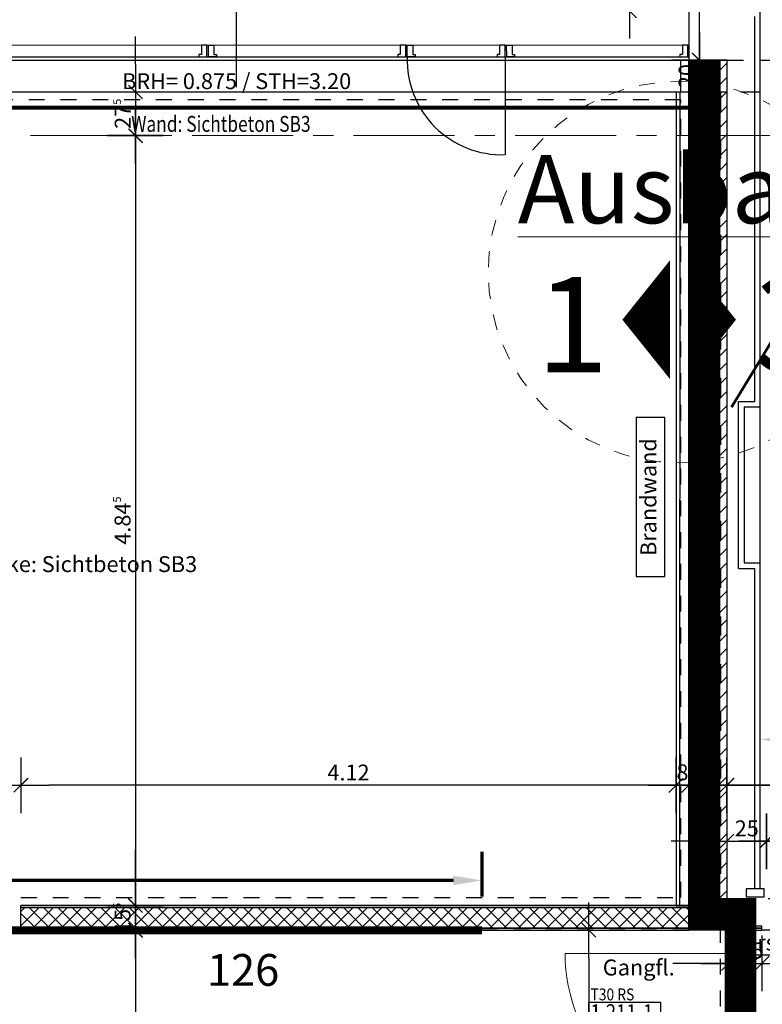
# Model space of a CAD drawing. Units: millimetres. Extents: x -11 to 117, y -61 to 10.
# Drawn here: x 66 to 71, y -35 to -29 of the extents above; entities that cross this region are included whole.
import ezdxf
from ezdxf import colors
from ezdxf.entities.mleader import LeaderData, LeaderLine
from ezdxf.enums import TextEntityAlignment as Align
from ezdxf.math import Vec2, Vec3

# ---------------------------------------------------------------- set-up
doc = ezdxf.new("R2010")
doc.units = ezdxf.units.MM
doc.header["$LTSCALE"] = 0.01
for name, pattern in [('ACAD_ISO01W100', [12, 6, -6]), ('ACAD_ISO03W100', [30, 12, -18]), ('AUSGEZOGEN', [0]), ('MITTEX2', [101.6, 63.5, -12.7, 12.7, -12.7])]:
    doc.linetypes.add(name, pattern=pattern)
for name, color, linetype, lineweight in [('_AP_Typ_1.2', 30, 'Continuous', 70), ('A_Ausbau Trockenbau', 30, 'AUSGEZOGEN', 25), ('A_Ausbauabschnitte', 1, 'Continuous', 18), ('A_Brandschutz_Wände', 40, 'ACAD_ISO01W100', 90), ('A_Decke_Sichtbeton', 214, 'ACAD_ISO01W100', 30), ('A_Fassade', 7, 'AUSGEZOGEN', 25), ('A_Mauerwerk', 150, 'AUSGEZOGEN', 25), ('A_Raster', 128, 'MITTEX2', 18), ('A_Stuetze-Txt', 128, 'Continuous', 18), ('A_Tragw-Unterz_Gr', 137, 'ACAD_ISO03W100', 25), ('A_Tuer_Txt', 252, 'AUSGEZOGEN', 25), ('A_Tuer_Txt @ 0.1', 252, 'AUSGEZOGEN', 25), ('A_Wand_Sichtbeton', 6, 'Continuous', 80)]:
    doc.layers.add(name, color=color, linetype=linetype, lineweight=lineweight)
for name, color, linetype in [('A_Ansicht_dünn', 150, 'Continuous'), ('A_Bem', 7, 'Continuous'), ('A_Brandschutz_Text', 134, 'Continuous'), ('A_Dämmung', 212, 'Continuous'), ('A_Fenster', 150, 'Continuous'), ('A_Heizung2', 150, 'Continuous'), ('A_Text_Allgemein', 7, 'Continuous'), ('A_Text_Elektro', 24, 'Continuous'), ('A_Text_Heizung', 150, 'Continuous'), ('A_Tuer', 46, 'Continuous'), ('A_Wand_Leicht', 20, 'Continuous')]:
    doc.layers.add(name, color=color, linetype=linetype)
doc.styles.add('200', font='txt', dxfattribs={"width": 0.85, "height": 0.5})
doc.styles.add('_AP_Arial', font='arial.ttf')
doc.styles.add('Arial', font='arial.ttf')
doc.styles.add('Arial 2.0 mm', font='arial.ttf', dxfattribs={"height": 2})
doc.styles.add('Arial 2.5 mm', font='arial.ttf', dxfattribs={"height": 2.5})
doc.styles.add('arial_025', font='arial.ttf', dxfattribs={"width": 0.8, "height": 0.25})
doc.styles.add('innen', font='txt', dxfattribs={"width": 0.85})
doc.dimstyles.new('_AP', dxfattribs={"dimtxt": 0.18, "dimasz": 0.18, "dimexe": 0.18, "dimexo": 0.0625, "dimgap": 0.09, "dimtad": 0, "dimtih": 1, "dimtoh": 1, "dimdec": 4, "dimzin": 0, "dimdsep": 46, "dimtxsty": 'Standard', "dimcen": 0.09, "dimclrd": 7, "dimclre": 7, "dimclrt": 7, "dimadec": 0, "dimazin": 0, "dimtfac": 1, "dimtdec": 4, "dimtofl": 0, "dimtmove": 0, "dimatfit": 3, "dimfxl": 0.1, "dimfxlon": 1, "dimtolj": 1, "dimtzin": 0, "dimarcsym": 0})
doc.dimstyles.new('pb_Innen', dxfattribs={"dimtxt": 0.1, "dimasz": 0.175, "dimexe": 0.0625, "dimexo": 0, "dimgap": 0.03, "dimtad": 1, "dimdec": 4, "dimrnd": 0.005, "dimzin": 12, "dimdsep": 46, "dimtxsty": 'innen', "dimblk1": 'pf_l', "dimblk2": 'pf_r', "dimsah": 1, "dimcen": 0.125, "dimdle": 0.03125, "dimse1": 1, "dimse2": 1, "dimazin": 0, "dimtfac": 1, "dimtdec": 4, "dimtix": 1, "dimtmove": 2, "dimatfit": 2, "dimfxl": 0.0625, "dimtolj": 1, "dimtzin": 0, "dimarcsym": 0})
doc.dimstyles.get("Standard").update_dxf_attribs({"dimtxt": 0.18, "dimasz": 0.18, "dimexe": 0.18, "dimexo": 0.0625, "dimgap": 0.09, "dimtad": 0, "dimtih": 1, "dimtoh": 1, "dimdec": 4, "dimzin": 0, "dimdsep": 46, "dimtxsty": 'Standard', "dimcen": 0.09, "dimadec": 0, "dimazin": 0, "dimtfac": 1, "dimtdec": 4, "dimtofl": 0, "dimtmove": 0, "dimatfit": 3, "dimfxl": 1, "dimtolj": 1, "dimtzin": 0, "dimarcsym": 0})

# ---------------------------------------------------------------- blocks, each defined once
blk = doc.blocks.new('Brandwand')
blk.add_lwpolyline([(0, 0), (0.7937, 0), (0.7937, 0.1429), (0, 0.1429)], close=True)
at = {"insert": (0.3959, 0.0718), "char_height": 0.07937, "width": 4.62634, "attachment_point": 5, "style": 'arial_025'}
blk.add_mtext('Brandwand ', dxfattribs=at)
blk = doc.blocks.new('*D126')
at = {"layer": 'A_Text_Allgemein', "color": 0, "lineweight": -2, "transparency": 16777216}
for p, q in [((71.175, -33.8), (75.2868, -33.8)), ((80.95, -33.8), (76.8382, -33.8))]:
    blk.add_line(p, q, dxfattribs=at)
at = {"layer": 'A_Text_Allgemein', "color": 0, "transparency": 16777216}
for points in [[(71.175, -33.7667), (71.175, -33.8333), (70.975, -33.8)], [(80.95, -33.7667), (80.95, -33.8333), (81.15, -33.8)]]:
    blk.add_solid(points, dxfattribs=at)
at = {"layer": 'DEFPOINTS', "color": 0, "transparency": 16777216}
for p in [(70.975, -33.8), (81.15, -33.8), (81.15, -33.8)]:
    blk.add_point(p, dxfattribs=at)
at = {"layer": 'A_Text_Allgemein', "color": 0, "transparency": 16777216, "insert": (76.0625, -33.8), "char_height": 0.1, "attachment_point": 5, "style": 'Arial'}
blk.add_mtext('\\A1;P-R-Fassade Typ 11A', dxfattribs=at)
blk = doc.blocks.new('_None')
blk = doc.blocks.new('Ausbau 1+3')
for points in [[(-0.2381, -0.2, 0, 0.5, 0), (-0.0381, -0.2, 0.4, 0.4, 0)], [(0.2381, -0.2, 0, 0.5, 0), (0.0381, -0.2, 0.4, 0.4, 0)]]:
    blk.add_lwpolyline(points, format="xyseb")
at = {"linetype": 'ACAD_ISO01W100'}
blk.add_circle((0, 0), 0.8, dxfattribs=at)
at = {"char_height": 0.4, "attachment_point": 5, "style": 'arial_025'}
for s, insert in [('{\\H0.71429x;\\LAusbau}', (0, 0.3476)), ('{\\fArial|b1|i0|c0|p34;1     3}', (0.0095, -0.2213))]:
    blk.add_mtext_dynamic_manual_height_columns(s, width=5.737435, gutter_width=12.5, heights=[0], dxfattribs=dict(at, insert=insert))
blk = doc.blocks.new('Verstärkung QR-Profil')
for points in [[(-0.0375, -0.0375), (0.0375, -0.0375), (0.0375, 0.0375), (-0.0375, 0.0375)], [(-0.0275, -0.0275), (0.0275, -0.0275), (0.0275, 0.0275), (-0.0275, 0.0275)]]:
    blk.add_lwpolyline(points, close=True)
blk = doc.blocks.new('pf_l')
for points in [[(0, 1), (0, -1)], [(-1, 0), (1, 0)], [(-0.25, -0.25), (0.25, 0.25)]]:
    blk.add_lwpolyline(points)
blk = doc.blocks.new('pf_r')
for points in [[(0, -1), (0, 1)], [(1, 0), (-1, 0)], [(-0.257, -0.257), (0.243, 0.243)]]:
    blk.add_lwpolyline(points)
blk = doc.blocks.new('*D182')
at = {"layer": 'A_Bem', "linetype": 'Continuous', "lineweight": -2, "transparency": 16777216}
blk.add_line((70.1532, -29.0396), (70.1532, -21.4267), dxfattribs=at)
at = {"layer": 'DEFPOINTS', "color": 0, "linetype": 'Continuous', "transparency": 16777216}
for p in [(69.8032, -21.2517), (70.1532, -21.2517), (69.8032, -29.2146)]:
    blk.add_point(p, dxfattribs=at)
at = {"layer": 'A_Bem', "linetype": 'Continuous', "lineweight": -2, "transparency": 16777216, "xscale": 0.175, "yscale": 0.175, "zscale": 0.175}
for name, p, rotation in [('pf_r', (70.1532, -21.2517), 90), ('pf_l', (70.1532, -29.2146), 270)]:
    blk.add_blockref(name, p, dxfattribs=dict(at, rotation=rotation))
at = {"layer": 'A_Bem', "linetype": 'Continuous', "lineweight": -3, "transparency": 16777216, "insert": (70.0722, -25.2332), "char_height": 0.1, "attachment_point": 5, "rotation": 90, "style": 'innen'}
blk.add_mtext('\\A1;\\A1;7.96\\Q;{\\A1;{\\H0.500000x;\\S5^ ;}}', dxfattribs=at)
blk = doc.blocks.new('*D540')
at = {"layer": 'A_Bem', "linetype": 'Continuous', "lineweight": -2, "transparency": 16777216}
blk.add_line((69.8968, -35.175), (69.8968, -37.175), dxfattribs=at)
at = {"layer": 'DEFPOINTS', "color": 0, "linetype": 'Continuous', "transparency": 16777216}
for p in [(70.2468, -35), (69.8968, -37.35), (70.2468, -37.35)]:
    blk.add_point(p, dxfattribs=at)
at = {"layer": 'A_Bem', "linetype": 'Continuous', "lineweight": -2, "transparency": 16777216, "xscale": 0.175, "yscale": 0.175, "zscale": 0.175}
for name, p, rotation in [('pf_l', (69.8968, -35), 90), ('pf_r', (69.8968, -37.35), 270)]:
    blk.add_blockref(name, p, dxfattribs=dict(at, rotation=rotation))
at = {"layer": 'A_Bem', "linetype": 'Continuous', "lineweight": -3, "transparency": 16777216, "insert": (69.8159, -36.175), "char_height": 0.1, "attachment_point": 5, "rotation": 90, "style": 'innen'}
blk.add_mtext('\\A1;\\A1;2.35', dxfattribs=at)
blk = doc.blocks.new('Türstempel lang')
blk.add_lwpolyline([(-1, -17), (35.41, -17), (35.41, -7), (-1, -7)], close=True)
at = {"style": '200', "width": 0.85}
for tag, height, p in [('Türen:Brandschutzklasse', 6, (0, 0)), ('Türen:Nummer', 8, (0, -7.94)), ('Türen:Zargenart', 6, (0, -17.94)), ('Türen:Material', 6, (14, -17.94)), ('Türen:Beschreibung', 6, (0, -25.94)), ('Türen:Antrieb', 6, (0, -33.94)), ('Türen:Auslösung', 6, (25, -33.94)), ('Türen:FSA-Obentürschließer', 6, (0, -41.53))]:
    blk.add_attdef(tag, text='', height=height, rotation=0, dxfattribs=at).set_placement(p, align=Align.TOP_LEFT)
blk = doc.blocks.new('*D570')
at = {"layer": 'A_Bem', "linetype": 'Continuous', "lineweight": -2, "transparency": 16777216}
for p, q in [((70.5923, -29.35), (70.5923, -29.175)), ((70.5923, -29.725), (70.5923, -29.525)), ((70.5923, -29.9), (70.5923, -30.075))]:
    blk.add_line(p, q, dxfattribs=at)
at = {"layer": 'DEFPOINTS', "color": 0, "linetype": 'Continuous', "transparency": 16777216}
for p in [(70.5923, -29.525), (70.9423, -29.525), (70.9423, -29.725)]:
    blk.add_point(p, dxfattribs=at)
at = {"layer": 'A_Bem', "linetype": 'Continuous', "lineweight": -2, "transparency": 16777216, "xscale": 0.175, "yscale": 0.175, "zscale": 0.175}
for name, p, rotation in [('pf_r', (70.5923, -29.525), 270), ('pf_l', (70.5923, -29.725), 90)]:
    blk.add_blockref(name, p, dxfattribs=dict(at, rotation=rotation))
at = {"layer": 'A_Bem', "linetype": 'Continuous', "lineweight": -3, "transparency": 16777216, "insert": (70.5113, -29.625), "char_height": 0.1, "attachment_point": 5, "rotation": 90, "style": 'innen'}
blk.add_mtext('\\A1;\\A1;20', dxfattribs=at)
blk = doc.blocks.new('*D571')
at = {"layer": 'A_Bem', "linetype": 'Continuous', "lineweight": -2, "transparency": 16777216}
blk.add_line((70.5923, -29.35), (70.5923, -26.94), dxfattribs=at)
at = {"layer": 'DEFPOINTS', "color": 0, "linetype": 'Continuous', "transparency": 16777216}
for p in [(70.5923, -26.765), (70.9423, -26.765), (70.9423, -29.525)]:
    blk.add_point(p, dxfattribs=at)
at = {"layer": 'A_Bem', "linetype": 'Continuous', "lineweight": -2, "transparency": 16777216, "xscale": 0.175, "yscale": 0.175, "zscale": 0.175}
for name, p, rotation in [('pf_r', (70.5923, -26.765), 90), ('pf_l', (70.5923, -29.525), 270)]:
    blk.add_blockref(name, p, dxfattribs=dict(at, rotation=rotation))
at = {"layer": 'A_Bem', "linetype": 'Continuous', "lineweight": -3, "transparency": 16777216, "insert": (70.5113, -28.145), "char_height": 0.1, "attachment_point": 5, "rotation": 90, "style": 'innen'}
blk.add_mtext('\\A1;\\A1;2.76', dxfattribs=at)
blk = doc.blocks.new('*D1067')
at = {"layer": 'A_Bem', "linetype": 'Continuous', "lineweight": -2, "transparency": 16777216}
blk.add_line((71.425, -34.0878), (70.9398, -34.0878), dxfattribs=at)
at = {"layer": 'DEFPOINTS', "color": 0, "linetype": 'Continuous', "transparency": 16777216}
for p in [(70.7648, -34.0878), (70.7648, -34.4378), (71.6, -34.4378)]:
    blk.add_point(p, dxfattribs=at)
at = {"layer": 'A_Bem', "linetype": 'Continuous', "lineweight": -2, "transparency": 16777216, "xscale": 0.175, "yscale": 0.175, "zscale": 0.175, "rotation": 180}
blk.add_blockref('pf_r', (70.7648, -34.0878), dxfattribs=at)
at = {"layer": 'A_Bem', "linetype": 'Continuous', "lineweight": -2, "transparency": 16777216, "xscale": 0.175, "yscale": 0.175, "zscale": 0.175}
blk.add_blockref('pf_l', (71.6, -34.0878), dxfattribs=at)
at = {"layer": 'A_Bem', "linetype": 'Continuous', "lineweight": -3, "transparency": 16777216, "insert": (71.1824, -34.0069), "char_height": 0.1, "attachment_point": 5, "style": 'innen'}
blk.add_mtext('\\A1;\\A1;83\\Q;{\\A1;{\\H0.500000x;\\S5^ ;}}', dxfattribs=at)
blk = doc.blocks.new('*D1068')
at = {"layer": 'A_Bem', "linetype": 'Continuous', "lineweight": -2, "transparency": 16777216}
for p, q in [((70.3501, -34.0878), (70.1751, -34.0878)), ((70.7648, -34.0878), (70.5251, -34.0878)), ((70.9398, -34.0878), (71.1148, -34.0878))]:
    blk.add_line(p, q, dxfattribs=at)
at = {"layer": 'DEFPOINTS', "color": 0, "linetype": 'Continuous', "transparency": 16777216}
for p in [(70.5251, -34.0878), (70.5251, -34.4378), (70.7648, -34.4378)]:
    blk.add_point(p, dxfattribs=at)
at = {"layer": 'A_Bem', "linetype": 'Continuous', "lineweight": -2, "transparency": 16777216, "xscale": 0.175, "yscale": 0.175, "zscale": 0.175}
blk.add_blockref('pf_r', (70.5251, -34.0878), dxfattribs=at)
at = {"layer": 'A_Bem', "linetype": 'Continuous', "lineweight": -2, "transparency": 16777216, "xscale": 0.175, "yscale": 0.175, "zscale": 0.175, "rotation": 180}
blk.add_blockref('pf_l', (70.7648, -34.0878), dxfattribs=at)
at = {"layer": 'A_Bem', "linetype": 'Continuous', "lineweight": -3, "transparency": 16777216, "insert": (70.645, -34.0078), "char_height": 0.1, "attachment_point": 5, "style": 'innen'}
blk.add_mtext('\\A1;\\A1;24', dxfattribs=at)
blk = doc.blocks.new('*D1069')
at = {"layer": 'A_Bem', "linetype": 'Continuous', "lineweight": -2, "transparency": 16777216}
for p, q in [((70.2703, -34.0878), (70.0953, -34.0878)), ((70.5251, -34.0878), (70.4453, -34.0878)), ((70.7001, -34.0878), (70.8751, -34.0878))]:
    blk.add_line(p, q, dxfattribs=at)
at = {"layer": 'DEFPOINTS', "color": 0, "linetype": 'Continuous', "transparency": 16777216}
for p in [(70.4453, -33.7378), (70.4453, -34.0878), (70.5251, -34.4378)]:
    blk.add_point(p, dxfattribs=at)
at = {"layer": 'A_Bem', "linetype": 'Continuous', "lineweight": -2, "transparency": 16777216, "xscale": 0.175, "yscale": 0.175, "zscale": 0.175}
blk.add_blockref('pf_r', (70.4453, -34.0878), dxfattribs=at)
at = {"layer": 'A_Bem', "linetype": 'Continuous', "lineweight": -2, "transparency": 16777216, "xscale": 0.175, "yscale": 0.175, "zscale": 0.175, "rotation": 180}
blk.add_blockref('pf_l', (70.5251, -34.0878), dxfattribs=at)
at = {"layer": 'A_Bem', "linetype": 'Continuous', "lineweight": -3, "transparency": 16777216, "insert": (70.4852, -34.0069), "char_height": 0.1, "attachment_point": 5, "style": 'innen'}
blk.add_mtext('\\A1;\\A1;8', dxfattribs=at)
blk = doc.blocks.new('*D1070')
at = {"layer": 'A_Bem', "linetype": 'Continuous', "lineweight": -2, "transparency": 16777216}
blk.add_line((70.2703, -34.0878), (66.5006, -34.0878), dxfattribs=at)
at = {"layer": 'DEFPOINTS', "color": 0, "linetype": 'Continuous', "transparency": 16777216}
for p in [(70.4453, -33.7378), (66.3256, -34.0878), (66.3256, -34.4378)]:
    blk.add_point(p, dxfattribs=at)
at = {"layer": 'A_Bem', "linetype": 'Continuous', "lineweight": -2, "transparency": 16777216, "xscale": 0.175, "yscale": 0.175, "zscale": 0.175, "rotation": 180}
blk.add_blockref('pf_r', (66.3256, -34.0878), dxfattribs=at)
at = {"layer": 'A_Bem', "linetype": 'Continuous', "lineweight": -2, "transparency": 16777216, "xscale": 0.175, "yscale": 0.175, "zscale": 0.175}
blk.add_blockref('pf_l', (70.4453, -34.0878), dxfattribs=at)
at = {"layer": 'A_Bem', "linetype": 'Continuous', "lineweight": -3, "transparency": 16777216, "insert": (68.3854, -34.0078), "char_height": 0.1, "attachment_point": 5, "style": 'innen'}
blk.add_mtext('\\A1;\\A1;4.12', dxfattribs=at)
blk = doc.blocks.new('*D1071')
at = {"layer": 'A_Bem', "linetype": 'Continuous', "lineweight": -2, "transparency": 16777216}
blk.add_line((66.1506, -34.0878), (65.4805, -34.0878), dxfattribs=at)
at = {"layer": 'DEFPOINTS', "color": 0, "linetype": 'Continuous', "transparency": 16777216}
for p in [(65.3055, -34.0878), (65.3055, -34.4378), (66.3256, -34.4378)]:
    blk.add_point(p, dxfattribs=at)
at = {"layer": 'A_Bem', "linetype": 'Continuous', "lineweight": -2, "transparency": 16777216, "xscale": 0.175, "yscale": 0.175, "zscale": 0.175, "rotation": 180}
blk.add_blockref('pf_r', (65.3055, -34.0878), dxfattribs=at)
at = {"layer": 'A_Bem', "linetype": 'Continuous', "lineweight": -2, "transparency": 16777216, "xscale": 0.175, "yscale": 0.175, "zscale": 0.175}
blk.add_blockref('pf_l', (66.3256, -34.0878), dxfattribs=at)
at = {"layer": 'A_Bem', "linetype": 'Continuous', "lineweight": -3, "transparency": 16777216, "char_height": 0.1, "attachment_point": 5, "style": 'innen'}
for s, insert in [('\\A1;\\A1;1.02', (65.8155, -34.0069)), ('\\A1;2.135', (65.8155, -34.1688))]:
    blk.add_mtext(s, dxfattribs=dict(at, insert=insert))
blk = doc.blocks.new('*D1627')
at = {"layer": 'A_Bem', "linetype": 'Continuous', "lineweight": -2, "transparency": 16777216}
for p, q in [((70.5898, -34.4401), (70.4148, -34.4401)), ((70.7648, -34.4401), (71.015, -34.4401)), ((71.19, -34.4401), (71.365, -34.4401))]:
    blk.add_line(p, q, dxfattribs=at)
at = {"layer": 'DEFPOINTS', "color": 0, "linetype": 'Continuous', "transparency": 16777216}
for p in [(70.7648, -34.0901), (71.015, -34.4401), (71.015, -34.7901)]:
    blk.add_point(p, dxfattribs=at)
at = {"layer": 'A_Bem', "linetype": 'Continuous', "lineweight": -2, "transparency": 16777216, "xscale": 0.175, "yscale": 0.175, "zscale": 0.175}
blk.add_blockref('pf_l', (70.7648, -34.4401), dxfattribs=at)
at = {"layer": 'A_Bem', "linetype": 'Continuous', "lineweight": -2, "transparency": 16777216, "xscale": 0.175, "yscale": 0.175, "zscale": 0.175, "rotation": 180}
blk.add_blockref('pf_r', (71.015, -34.4401), dxfattribs=at)
at = {"layer": 'A_Bem', "linetype": 'Continuous', "lineweight": -3, "transparency": 16777216, "insert": (70.8899, -34.3591), "char_height": 0.1, "attachment_point": 5, "style": 'innen'}
blk.add_mtext('\\A1;\\A1;25', dxfattribs=at)
blk = doc.blocks.new('*D1628')
at = {"layer": 'A_Bem', "linetype": 'Continuous', "lineweight": -2, "transparency": 16777216}
blk.add_line((71.19, -34.4401), (71.4, -34.4401), dxfattribs=at)
at = {"layer": 'DEFPOINTS', "color": 0, "linetype": 'Continuous', "transparency": 16777216}
for p in [(71.575, -34.4401), (71.015, -34.7901), (71.575, -34.7901)]:
    blk.add_point(p, dxfattribs=at)
at = {"layer": 'A_Bem', "linetype": 'Continuous', "lineweight": -2, "transparency": 16777216, "xscale": 0.175, "yscale": 0.175, "zscale": 0.175, "rotation": 180}
blk.add_blockref('pf_l', (71.015, -34.4401), dxfattribs=at)
at = {"layer": 'A_Bem', "linetype": 'Continuous', "lineweight": -2, "transparency": 16777216, "xscale": 0.175, "yscale": 0.175, "zscale": 0.175}
blk.add_blockref('pf_r', (71.575, -34.4401), dxfattribs=at)
at = {"layer": 'A_Bem', "linetype": 'Continuous', "lineweight": -3, "transparency": 16777216, "insert": (71.295, -34.3591), "char_height": 0.1, "attachment_point": 5, "style": 'innen'}
blk.add_mtext('\\A1;\\A1;56', dxfattribs=at)
blk = doc.blocks.new('*D1640')
at = {"layer": 'A_Bem', "linetype": 'Continuous', "lineweight": -2, "transparency": 16777216}
for p, q in [((70.6, -35.2092), (70.425, -35.2092)), ((70.775, -35.2092), (70.925, -35.2092)), ((71.1, -35.2092), (71.275, -35.2092))]:
    blk.add_line(p, q, dxfattribs=at)
at = {"layer": 'DEFPOINTS', "color": 0, "linetype": 'Continuous', "transparency": 16777216}
for p in [(70.775, -34.8592), (70.925, -35.2092), (70.925, -35.5592)]:
    blk.add_point(p, dxfattribs=at)
at = {"layer": 'A_Bem', "linetype": 'Continuous', "lineweight": -2, "transparency": 16777216, "xscale": 0.175, "yscale": 0.175, "zscale": 0.175}
blk.add_blockref('pf_l', (70.775, -35.2092), dxfattribs=at)
at = {"layer": 'A_Bem', "linetype": 'Continuous', "lineweight": -2, "transparency": 16777216, "xscale": 0.175, "yscale": 0.175, "zscale": 0.175, "rotation": 180}
blk.add_blockref('pf_r', (70.925, -35.2092), dxfattribs=at)
at = {"layer": 'A_Bem', "linetype": 'Continuous', "lineweight": -3, "transparency": 16777216, "insert": (70.85, -35.1282), "char_height": 0.1, "attachment_point": 5, "style": 'innen'}
blk.add_mtext('\\A1;\\A1;15', dxfattribs=at)
blk = doc.blocks.new('*D1641')
at = {"layer": 'A_Bem', "linetype": 'Continuous', "lineweight": -2, "transparency": 16777216}
for p, q in [((70.75, -35.2092), (70.575, -35.2092)), ((70.925, -35.2092), (70.985, -35.2092)), ((71.16, -35.2092), (71.335, -35.2092))]:
    blk.add_line(p, q, dxfattribs=at)
at = {"layer": 'DEFPOINTS', "color": 0, "linetype": 'Continuous', "transparency": 16777216}
for p in [(70.985, -34.8592), (70.985, -35.2092), (70.925, -35.5592)]:
    blk.add_point(p, dxfattribs=at)
at = {"layer": 'A_Bem', "linetype": 'Continuous', "lineweight": -2, "transparency": 16777216, "xscale": 0.175, "yscale": 0.175, "zscale": 0.175}
blk.add_blockref('pf_l', (70.925, -35.2092), dxfattribs=at)
at = {"layer": 'A_Bem', "linetype": 'Continuous', "lineweight": -2, "transparency": 16777216, "xscale": 0.175, "yscale": 0.175, "zscale": 0.175, "rotation": 180}
blk.add_blockref('pf_r', (70.985, -35.2092), dxfattribs=at)
at = {"layer": 'A_Bem', "linetype": 'Continuous', "lineweight": -3, "transparency": 16777216, "insert": (70.955, -35.1282), "char_height": 0.1, "attachment_point": 5, "style": 'innen'}
blk.add_mtext('\\A1;\\A1;6', dxfattribs=at)
blk = doc.blocks.new('*D1809')
at = {"layer": 'A_Bem', "linetype": 'Continuous', "lineweight": -2, "transparency": 16777216}
for p, q in [((67.0458, -29.5505), (67.0458, -29.3755)), ((67.0458, -29.7255), (67.0458, -30)), ((67.0458, -30.175), (67.0458, -30.35))]:
    blk.add_line(p, q, dxfattribs=at)
at = {"layer": 'DEFPOINTS', "color": 0, "linetype": 'Continuous', "transparency": 16777216}
for p in [(66.6958, -29.7255), (66.6958, -30), (67.0458, -30)]:
    blk.add_point(p, dxfattribs=at)
at = {"layer": 'A_Bem', "linetype": 'Continuous', "lineweight": -2, "transparency": 16777216, "xscale": 0.175, "yscale": 0.175, "zscale": 0.175}
for name, p, rotation in [('pf_l', (67.0458, -29.7255), 270), ('pf_r', (67.0458, -30), 90)]:
    blk.add_blockref(name, p, dxfattribs=dict(at, rotation=rotation))
at = {"layer": 'A_Bem', "linetype": 'Continuous', "lineweight": -3, "transparency": 16777216, "insert": (66.9658, -29.8628), "char_height": 0.1, "attachment_point": 5, "rotation": 90, "style": 'innen'}
blk.add_mtext('\\A1;\\A1;27\\Q;{\\A1;{\\H0.500000x;\\S5^ ;}}', dxfattribs=at)
blk = doc.blocks.new('*D1810')
at = {"layer": 'A_Bem', "linetype": 'Continuous', "lineweight": -2, "transparency": 16777216}
blk.add_line((67.0458, -30.175), (67.0458, -34.67), dxfattribs=at)
at = {"layer": 'DEFPOINTS', "color": 0, "linetype": 'Continuous', "transparency": 16777216}
for p in [(66.6958, -30), (67.0458, -34.845), (67.3958, -34.845)]:
    blk.add_point(p, dxfattribs=at)
at = {"layer": 'A_Bem', "linetype": 'Continuous', "lineweight": -2, "transparency": 16777216, "xscale": 0.175, "yscale": 0.175, "zscale": 0.175}
for name, p, rotation in [('pf_l', (67.0458, -30), 90), ('pf_r', (67.0458, -34.845), 270)]:
    blk.add_blockref(name, p, dxfattribs=dict(at, rotation=rotation))
at = {"layer": 'A_Bem', "linetype": 'Continuous', "lineweight": -3, "transparency": 16777216, "insert": (66.9648, -32.4225), "char_height": 0.1, "attachment_point": 5, "rotation": 90, "style": 'innen'}
blk.add_mtext('\\A1;\\A1;4.84\\Q;{\\A1;{\\H0.500000x;\\S5^ ;}}', dxfattribs=at)
blk = doc.blocks.new('*D1811')
at = {"layer": 'A_Bem', "linetype": 'Continuous', "lineweight": -2, "transparency": 16777216}
for p, q in [((67.0458, -34.67), (67.0458, -34.495)), ((67.0458, -34.845), (67.0458, -35)), ((67.0458, -35.175), (67.0458, -35.35))]:
    blk.add_line(p, q, dxfattribs=at)
at = {"layer": 'DEFPOINTS', "color": 0, "linetype": 'Continuous', "transparency": 16777216}
for p in [(67.3958, -34.845), (67.0458, -35), (67.3958, -35)]:
    blk.add_point(p, dxfattribs=at)
at = {"layer": 'A_Bem', "linetype": 'Continuous', "lineweight": -2, "transparency": 16777216, "xscale": 0.175, "yscale": 0.175, "zscale": 0.175}
for name, p, rotation in [('pf_l', (67.0458, -34.845), 270), ('pf_r', (67.0458, -35), 90)]:
    blk.add_blockref(name, p, dxfattribs=dict(at, rotation=rotation))
at = {"layer": 'A_Bem', "linetype": 'Continuous', "lineweight": -3, "transparency": 16777216, "insert": (66.9648, -34.9225), "char_height": 0.1, "attachment_point": 5, "rotation": 90, "style": 'innen'}
blk.add_mtext('\\A1;\\A1;15\\Q;{\\A1;{\\H0.500000x;\\S5^ ;}}', dxfattribs=at)
blk = doc.blocks.new('*D1812')
at = {"layer": 'A_Bem', "linetype": 'Continuous', "lineweight": -2, "transparency": 16777216}
blk.add_line((67.0458, -35.175), (67.0458, -37.325), dxfattribs=at)
at = {"layer": 'DEFPOINTS', "color": 0, "linetype": 'Continuous', "transparency": 16777216}
for p in [(67.3958, -35), (67.0458, -37.5), (67.3958, -37.5)]:
    blk.add_point(p, dxfattribs=at)
at = {"layer": 'A_Bem', "linetype": 'Continuous', "lineweight": -2, "transparency": 16777216, "xscale": 0.175, "yscale": 0.175, "zscale": 0.175}
for name, p, rotation in [('pf_l', (67.0458, -35), 90), ('pf_r', (67.0458, -37.5), 270)]:
    blk.add_blockref(name, p, dxfattribs=dict(at, rotation=rotation))
at = {"layer": 'A_Bem', "linetype": 'Continuous', "lineweight": -3, "transparency": 16777216, "insert": (66.9648, -36.25), "char_height": 0.1, "attachment_point": 5, "rotation": 90, "style": 'innen'}
blk.add_mtext('\\A1;\\A1;2.50', dxfattribs=at)
blk = doc.blocks.new('*D2185')
at = {"color": 7, "lineweight": -2, "transparency": 16777216}
for p, q in [((-5.9975, 0.213), (-5.9975, 0.493)), ((1.5025, 0.213), (1.5025, 0.493)), ((-5.8175, 0.313), (-2.7425, 0.313)), ((1.3225, 0.313), (-1.7525, 0.313))]:
    blk.add_line(p, q, dxfattribs=at)
at = {"color": 7, "transparency": 16777216}
for points in [[(-5.8175, 0.343), (-5.8175, 0.283), (-5.9975, 0.313)], [(1.3225, 0.343), (1.3225, 0.283), (1.5025, 0.313)]]:
    blk.add_solid(points, dxfattribs=at)
at = {"layer": 'DEFPOINTS', "color": 0, "transparency": 16777216}
for p in [(1.5025, 0.313), (-5.9975, 0), (1.5025, 0)]:
    blk.add_point(p, dxfattribs=at)
at = {"color": 7, "transparency": 16777216, "insert": (-2.2475, 0.313), "char_height": 0.18, "attachment_point": 5}
blk.add_mtext('\\A1;7.5000', dxfattribs=at)
blk = doc.blocks.new('*U2184')
at = {"const_width": 0.05}
blk.add_lwpolyline([(-2.24752, 0), (1.50248, 0)], dxfattribs=at)
at = {"style": '_AP_Arial'}
blk.add_attdef('WNR', text='', height=0.2, dxfattribs=at).set_placement((0, -0.25), align=Align.MIDDLE_CENTER)
dim = blk.add_linear_dim(base=(1.50248, 0.31302), p1=(-5.99752, 0), p2=(1.50248, 0), dimstyle='_AP')
dim.commit()
dim.dimension.update_dxf_attribs({"geometry": '*D2185', "text_midpoint": (-2.24752, 0.31302)})

msp = doc.modelspace()

# ---------------------------------------------------------------- hatches: boundary and pattern name
at = {"layer": 'A_Mauerwerk'}
h = msp.add_hatch(dxfattribs=at)
h.set_pattern_fill('ANSI31', color=256, scale=0.02)
h.paths.add_polyline_path([(70.52512, -29.52548), (70.76481, -29.52548), (70.76481, -35.00001), (70.52512, -35.00001)])
at = {"layer": 'A_Wand_Leicht', "linetype": 'Continuous', "lineweight": 13}
h = msp.add_hatch(dxfattribs=at)
h.set_pattern_fill('ANSI37', color=20, scale=0.02, style=0)
h.paths.add_polyline_path([(70.525, -34.98757), (70.525, -34.85757), (66.32555, -34.8575), (66.32555, -34.9875)], flags=0)

# ---------------------------------------------------------------- linework, layer by layer
at = {"layer": 'A_Ansicht_dünn'}
msp.add_line((70.975, -29.52501), (81.305, -29.52501), dxfattribs=at)
for points in [[(51.30538, -29.42945), (70.525, -29.42965)], [(51.3, -29.5248), (70.525, -29.52465)], [(51.30523, -29.5048), (70.525, -29.50465)], [(70.52496, -29.72548), (51.3, -29.72563)]]:
    msp.add_lwpolyline(points, dxfattribs=at)
at = {"layer": 'A_Ausbau Trockenbau', "linetype": 'AUSGEZOGEN', "lineweight": 13}
for p, q in [((70.525, -29.72465), (70.475, -29.72465)), ((70.525, -35), (70.525, -34.845))]:
    msp.add_line(p, q, dxfattribs=at)
at = {"layer": 'A_Ausbau Trockenbau', "linetype": 'ACAD_ISO01W100'}
for p, q in [((70.775, -37.35), (70.775, -35.00001)), ((70.925, -37.35), (70.925, -35.00001))]:
    msp.add_line(p, q, dxfattribs=at)
at = {"layer": 'A_Ausbau Trockenbau'}
for points in [[(70.98501, -34.98757), (70.98501, -34.97507), (70.76481, -34.97507), (70.76463, -34.9875)], [(70.98501, -35.00007), (70.98501, -34.98757), (70.76481, -34.98757), (70.76463, -35.00001)]]:
    msp.add_lwpolyline(points, close=True, dxfattribs=at)
at = {"layer": 'A_Brandschutz_Wände', "color": 1, "const_width": 0.2}
msp.add_lwpolyline([(70.925, -48.75), (70.92501, -37.35), (70.85, -37.35), (70.84998, -34.89811), (70.62274, -34.90178), (70.625, -29.52465)], dxfattribs=at)
at = {"layer": 'A_Decke_Sichtbeton'}
for points in [[(40.26819, -35), (40.2682, -37.27402), (57.57752, -37.27512), (57.57751, -39.27937), (70.72501, -39.27937), (70.72481, -35.00001), (51.79797, -34.99149), (51.79797, -29.72465), (48.325, -29.72465), (48.325, -35.00252)], [(65.12554, -34.795), (70.47496, -34.795), (70.47496, -29.77465), (65.12554, -29.77465)]]:
    msp.add_lwpolyline(points, close=True, dxfattribs=at)
at = {"layer": 'A_Dämmung'}
msp.add_lwpolyline([(70.88528, -34.79007), (71.00001, -34.79007), (71.00001, -34.74007), (70.88528, -34.74007)], close=True, dxfattribs=at)
at = {"layer": 'A_Fassade'}
for p, q in [((70.52454, -29.21538), (70.525, -29.52465)), ((70.97501, -34.73886), (70.97501, -29.21538)), ((70.94, -31.67334), (70.94, -29.24965)), ((70.838, -32.72334), (70.838, -31.67334)), ((70.838, -31.67334), (70.94, -31.67334)), ((70.838, -32.72334), (70.94, -32.72334)), ((70.94001, -34.73886), (70.94, -32.72334))]:
    msp.add_line(p, q, dxfattribs=at)
at = {"layer": 'A_Fassade', "linetype": 'AUSGEZOGEN', "lineweight": 25}
for p, q in [((70.47496, -29.72544), (70.47512, -29.52544)), ((70.47496, -29.72552), (70.47512, -29.52552))]:
    msp.add_line(p, q, dxfattribs=at)
at = {"layer": 'A_Fenster', "ltscale": 10}
msp.add_line((69.37009, -29.50466), (69.37009, -30.11961), dxfattribs=at)
for points in [[(67.44505, -29.50471), (67.49505, -29.50471), (67.49541, -29.42971), (67.46041, -29.42971), (67.46041, -29.48991), (67.44505, -29.48991)], [(67.55509, -29.50471), (67.50509, -29.50471), (67.50473, -29.42971), (67.53973, -29.42971), (67.53973, -29.48991), (67.55509, -29.48991)], [(68.69509, -29.50466), (68.74509, -29.50466), (68.74546, -29.42966), (68.71046, -29.42966), (68.71046, -29.48986), (68.69509, -29.48986)], [(68.80514, -29.50466), (68.75514, -29.50466), (68.75477, -29.42966), (68.78977, -29.42966), (68.78977, -29.48986), (68.80514, -29.48986)], [(69.32009, -29.50466), (69.37009, -29.50466), (69.37045, -29.42966), (69.33545, -29.42966), (69.33545, -29.48985), (69.32009, -29.48985)], [(69.43013, -29.50466), (69.38014, -29.50466), (69.37977, -29.42966), (69.41477, -29.42966), (69.41477, -29.48985), (69.43013, -29.48985)], [(70.46958, -29.50465), (70.51958, -29.50465), (70.51994, -29.42965), (70.48494, -29.42965), (70.48494, -29.48984), (70.46958, -29.48984)]]:
    msp.add_lwpolyline(points, close=True, dxfattribs=at)
msp.add_arc((69.34966, -29.52509), 0.59488, 178.031992, 271.968007, dxfattribs=at)
at = {"layer": 'A_Heizung2'}
msp.add_lwpolyline([(70.87301, -32.68834), (70.97501, -32.68834), (70.97501, -31.70834), (70.87301, -31.70834)], close=True, dxfattribs=at)
at = {"layer": 'A_Mauerwerk'}
msp.add_lwpolyline([(70.52512, -29.52548), (70.76481, -29.52548), (70.76481, -35.00001), (70.52512, -35.00001)], close=True, dxfattribs=at)
at = {"layer": 'A_Raster'}
msp.add_line((-9.81439, -30), (113.30537, -30), dxfattribs=at)
msp.add_line((-9.81439, -30), (113.30537, -30), dxfattribs=at)
at = {"layer": 'A_Text_Heizung', "linetype": 'ByBlock', "lineweight": 50}
msp.add_lwpolyline([(72.47834, -30.62808), (71.45161, -30.62808), (70.79329, -31.70834)], dxfattribs=at)
at = {"layer": 'A_Tragw-Unterz_Gr'}
for points in [[(17.15, -29.725), (81.6, -29.725), (81.6, -15.275), (17.15, -15.275)], [(17.35, -29.525), (81.4, -29.525), (81.4, -15.475), (17.35, -15.475)], [(81.6, -29.725), (81.6, -35), (70.525, -35.00007), (70.52496, -29.72548), (70.725, -29.725), (70.725, -34.8), (81.4, -34.8), (81.4, -29.725)]]:
    msp.add_lwpolyline(points, close=True, dxfattribs=at)
at = {"layer": 'A_Tuer', "lineweight": 13}
for p, q in [((70.77498, -35), (70.77498, -35.12)), ((70.84998, -35.12), (70.84998, -35)), ((70.84998, -35.12), (70.77498, -35.12))]:
    msp.add_line(p, q, dxfattribs=at)
at = {"layer": 'A_Tuer', "linetype": 'AUSGEZOGEN', "lineweight": 13}
msp.add_line((70.77498, -35.1475), (69.74748, -35.14751), dxfattribs=at)
at = {"layer": 'A_Tuer', "linetype": 'AUSGEZOGEN', "lineweight": 25}
for p, q in [((70.84998, -35.135), (70.77498, -35.135)), ((70.77498, -35.135), (70.77498, -35.175)), ((70.77498, -35.175), (70.84998, -35.175)), ((70.84998, -35.175), (70.84998, -35.135))]:
    msp.add_line(p, q, dxfattribs=at)
at = {"layer": 'A_Tuer', "linetype": 'AUSGEZOGEN', "lineweight": 13}
msp.add_arc((70.77498, -35.1475), 1.0275, 180.000397, 270.000397, dxfattribs=at)
at = {"layer": 'A_Wand_Leicht', "color": 20, "linetype": 'Continuous', "lineweight": -3}
for p, q in [((70.44533, -29.72548), (70.44499, -34.84499)), ((70.52533, -29.72548), (70.44533, -29.72548)), ((70.46999, -34.84499), (70.47033, -29.72548)), ((70.52499, -34.84499), (70.52533, -29.72548)), ((70.525, -34.84507), (66.32555, -34.845)), ((66.32555, -35), (66.32555, -34.845)), ((66.32555, -34.8575), (70.525, -34.85757)), ((70.525, -34.85757), (66.32555, -34.8575)), ((70.44499, -34.84499), (70.52499, -34.84499)), ((70.525, -35.00007), (70.525, -34.84507)), ((66.32555, -34.9875), (70.525, -34.98757)), ((70.525, -34.98757), (66.32555, -34.9875)), ((66.32555, -35), (70.525, -35.00007))]:
    msp.add_line(p, q, dxfattribs=at)
at = {"layer": 'A_Wand_Sichtbeton'}
msp.add_lwpolyline([(70.52496, -29.82548), (65.07555, -29.82547)], dxfattribs=at)

# ---------------------------------------------------------------- block references
at = {"layer": '_AP_Typ_1.2', "ltscale": 20}
msp.add_blockref('*U2184', (67.72278, -35), dxfattribs=at).add_auto_attribs({'WNR': '126'})
at = {"layer": 'A_Ausbauabschnitte', "linetype": 'ByBlock', "xscale": 1.5, "yscale": 1.5}
msp.add_blockref('Ausbau 1+3', (70.4649, -30.85833), dxfattribs=at)
at = {"layer": 'A_Brandschutz_Text', "xscale": 1.259999999999991, "yscale": 1.259999999999991, "zscale": 1.259999999999991, "rotation": 90}
msp.add_blockref('Brandwand', (70.375, -32.77336), dxfattribs=at)
at = {"layer": 'A_Tuer_Txt @ 0.1', "color": 252, "linetype": 'AUSGEZOGEN', "lineweight": 25, "xscale": 0.0125, "yscale": 0.0125, "zscale": 0.0125}
msp.add_blockref('Türstempel lang', (69.90737, -35.3665), dxfattribs=at).add_auto_attribs({'Türen:Brandschutzklasse': 'T30 RS', 'Türen:Nummer': '1.211-1', 'Türen:Zargenart': '-', 'Türen:Material': 'Stahlglas Flur', 'Türen:Beschreibung': '-', 'Türen:Antrieb': '-', 'Türen:Auslösung': '-', 'Türen:FSA-Obentürschließer': '-'})
at = {"layer": 'A_Wand_Leicht'}
msp.add_blockref('Verstärkung QR-Profil', (70.8137, -34.95002), dxfattribs=at)

# ---------------------------------------------------------------- texts
at = {"layer": 'A_Decke_Sichtbeton', "insert": (65.99833, -32.64648), "char_height": 0.1, "attachment_point": 1, "style": 'arial_025'}
msp.add_mtext_dynamic_manual_height_columns('Decke: Sichtbeton SB3', width=3.2077818, gutter_width=12.5, heights=[0], dxfattribs=at)
at = {"layer": 'A_Stuetze-Txt', "insert": (66.96205, -29.60722), "char_height": 0.1, "attachment_point": 1}
msp.add_mtext_dynamic_manual_height_columns('{\\fUnivers 47 CondensedLight|b0|i0|c0|p2;BRH= 0.875 / STH=3.20}', width=2.4406406, gutter_width=12.5, heights=[0], dxfattribs=at)
at = {"layer": 'A_Tuer_Txt', "insert": (69.98461, -35.18463), "char_height": 0.1, "attachment_point": 1}
msp.add_mtext_dynamic_manual_height_columns('{\\fUnivers 47 CondensedLight|b0|i0|c0|p2;Gangfl.}', width=0.9300784, gutter_width=12.5, heights=[0], dxfattribs=at)
at = {"layer": 'A_Wand_Sichtbeton', "lineweight": 5, "style": 'arial_025', "width": 0.8}
msp.add_text('Wand: Sichtbeton SB3', height=0.1, dxfattribs=at).set_placement((67.58318, -29.92609), align=Align.MIDDLE_CENTER)

# ---------------------------------------------------------------- dimensions: what is measured, and where the dimension line sits
at = {"layer": 'A_Bem', "color": 7, "linetype": 'Continuous', "lineweight": -3}
for base, p1, p2, angle, text, picture, middle in [((70.15321, -21.25171), (69.80321, -29.21465), (69.80321, -21.25171), 90, '\\A1;7.96\\Q;{\\A1;{\\H0.500000x;\\S5^ ;}}', '*D182', (70.07224, -25.23318)), ((70.5923, -26.765), (70.9423, -29.52501), (70.9423, -26.765), 90, '\\A1;2.76', '*D571', (70.51133, -28.14501)), ((70.5923, -29.52501), (70.9423, -29.725), (70.9423, -29.52501), 90, '\\A1;20', '*D570', (70.51133, -29.62501)), ((67.04581, -30), (66.69581, -29.72551), (66.69581, -30), 90, '\\A1;27\\Q;{\\A1;{\\H0.500000x;\\S5^ ;}}', '*D1809', (66.96581, -29.86275)), ((67.04581, -34.845), (66.69581, -30), (67.39581, -34.845), 90, '\\A1;4.84\\Q;{\\A1;{\\H0.500000x;\\S5^ ;}}', '*D1810', (66.96484, -32.4225)), ((66.32555, -34.08783), (70.44533, -33.73783), (66.32555, -34.43783), 180, '\\A1;4.12', '*D1070', (68.38544, -34.00783)), ((70.44533, -34.08783), (70.52512, -34.43783), (70.44533, -33.73783), 180, '\\A1;8', '*D1069', (70.48523, -34.00686)), ((65.30554, -34.08783), (66.32555, -34.43783), (65.30554, -34.43783), 180, '\\A1;1.02\\X2.135', '*D1071', (65.81555, -34.08783)), ((70.52512, -34.08783), (70.76481, -34.43783), (70.52512, -34.43783), 180, '\\A1;24', '*D1068', (70.64496, -34.00783)), ((70.76481, -34.08783), (71.6, -34.43783), (70.76481, -34.43783), 180, '\\A1;83\\Q;{\\A1;{\\H0.500000x;\\S5^ ;}}', '*D1067', (71.1824, -34.00686)), ((67.04581, -35), (67.39581, -34.845), (67.39581, -35), 90, '\\A1;15\\Q;{\\A1;{\\H0.500000x;\\S5^ ;}}', '*D1811', (66.96484, -34.9225)), ((67.04581, -37.5), (67.39581, -35), (67.39581, -37.5), 90, '\\A1;2.50', '*D1812', (66.96484, -36.25)), ((69.89684, -37.35), (70.24684, -35), (70.24684, -37.35), 90, '\\A1;2.35', '*D540', (69.81587, -36.175))]:
    dim = msp.add_linear_dim(base=base, p1=p1, p2=p2, angle=angle, text=text, dimstyle='pb_Innen', override={"dimclrd": 256, "dimclre": 256, "dimclrt": 256}, dxfattribs=at)
    dim.commit()
    dim.dimension.update_dxf_attribs({"geometry": picture, "text_midpoint": middle})
for base, p1, p2, text, picture, middle in [((71.01501, -34.44007), (70.76481, -34.09007), (71.01501, -34.79007), '\\A1;25', '*D1627', (70.88991, -34.3591)), ((71.575, -34.44007), (71.01501, -34.79007), (71.575, -34.79007), '\\A1;56', '*D1628', (71.295, -34.3591)), ((70.925, -35.20917), (70.77498, -34.85917), (70.925, -35.55917), '\\A1;15', '*D1640', (70.84999, -35.1282)), ((70.98501, -35.20917), (70.925, -35.55917), (70.98501, -34.85917), '\\A1;6', '*D1641', (70.955, -35.1282))]:
    dim = msp.add_linear_dim(base=base, p1=p1, p2=p2, text=text, dimstyle='pb_Innen', override={"dimclrd": 256, "dimclre": 256, "dimclrt": 256}, dxfattribs=at)
    dim.commit()
    dim.dimension.update_dxf_attribs({"geometry": picture, "text_midpoint": middle})
at = {"layer": 'A_Text_Allgemein'}
dim = msp.add_linear_dim(base=(81.15, -33.8), p1=(70.97501, -33.8), p2=(81.15, -33.8), text='P-R-Fassade Typ 11A', dimstyle='Standard', override={"dimtxt": 0.1, "dimasz": 0.2, "dimexe": 0.01, "dimexo": 0.01, "dimtxsty": 'Arial'}, dxfattribs=at)
dim.commit()
dim.dimension.update_dxf_attribs({"geometry": '*D126', "text_midpoint": (76.0625, -33.8)})

# ---------------------------------------------------------------- leaders
ml = msp.add_multileader_mtext('Standard', dxfattribs=at)
ml.set_content('Verstärkung', color=(178, 178, 178), style='Arial 2.5 mm')
ml.set_leader_properties()
ml.set_arrow_properties(name='NONE')
ml.build(insert=Vec2(0, 0))
ml.multileader.update_dxf_attribs({"text_left_attachment_type": 6, "text_right_attachment_type": 6, "dogleg_length": 2, "arrow_head_size": 0.08, "scale": 0.02})
ctx = ml.context
ctx.base_point, ctx.scale, ctx.char_height, ctx.arrow_head_size, ctx.landing_gap_size, ctx.plane_origin = Vec3(70.78188, -35.15782), 0.02, 0.1, 0.08, 0.02, Vec3(72.61915, -35.12981)
ctx.left_attachment, ctx.right_attachment, ctx.attachment_type = 6, 6, 2
notes = []
notes.append((ctx, [(0, (1, 1, 0), (71.81505, -35.15782), (-1, 0), 0.24992, [(1, [(72.01225, -34.92382)], 0, [])])]))
ctx.mtext.insert, ctx.mtext.flow_direction = Vec3(70.80188, -35.02842), 5
at = {"layer": 'A_Text_Elektro'}
ml = msp.add_multileader_mtext('Standard', dxfattribs=at)
ml.set_content('Einspeisung BR-Kanal reversibel', color=256, style='Arial 2.0 mm')
ml.set_leader_properties()
ml.set_arrow_properties(name='NONE')
ml.build(insert=Vec2(0, 0))
ml.multileader.update_dxf_attribs({"text_left_attachment_type": 7, "text_right_attachment_type": 7, "dogleg_length": 2, "arrow_head_size": 0.2, "scale": 0.05})
ctx = ml.context
ctx.base_point, ctx.scale, ctx.char_height, ctx.arrow_head_size, ctx.landing_gap_size, ctx.plane_origin = Vec3(67.78104, -28.51848), 0.05, 0.06, 0.2, 0.05, Vec3(70.22719, -28.56948)
ctx.left_attachment, ctx.right_attachment, ctx.attachment_type = 7, 7, 2
notes.append((ctx, [(1, (1, 1, 0), (67.68104, -28.51848), (1, 0), 0.1, [(1, [(67.68104, -29.69438)], 0, [])])]))
ctx.mtext.insert, ctx.mtext.width, ctx.mtext.flow_direction = Vec3(67.83104, -28.44084), 1.7473284, 5
for ctx, leaders in notes:
    for number, flags, end, landing, length, lines in leaders:
        leader = LeaderData()
        leader.index, (leader.has_last_leader_line, leader.has_dogleg_vector, leader.attachment_direction) = number, flags
        leader.last_leader_point, leader.dogleg_vector, leader.dogleg_length = Vec3(end), Vec3(landing), length
        for number, points, colour, breaks in lines:
            line = LeaderLine()
            line.index, line.vertices, line.color, line.breaks = number, Vec3.list(points), colors.encode_raw_color(colour), breaks
            leader.lines.append(line)
        ctx.leaders.append(leader)

doc.saveas('drawing.dxf')
